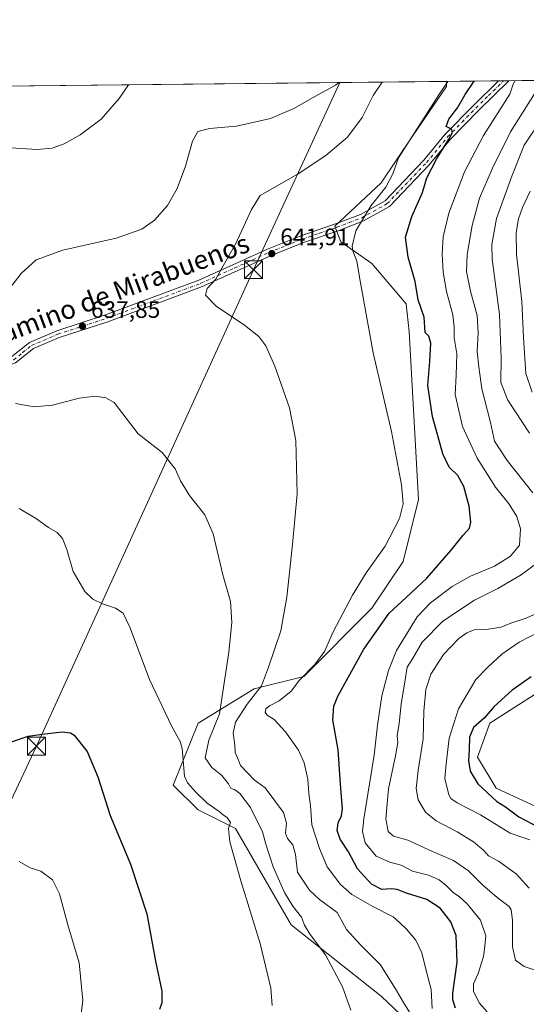
# Model space of a CAD drawing. Units: metres. Extents: x 573460 to 576902, y 4717242 to 4719605.
# Drawn here: x 574308 to 574521, y 4719191 to 4719605 of the extents above; entities that cross this region are included whole.
import ezdxf
from ezdxf.enums import TextEntityAlignment as Align

# ---------------------------------------------------------------- set-up
doc = ezdxf.new("R2010")
doc.units = ezdxf.units.M
doc.header["$MEASUREMENT"] = 0
doc.linetypes.add('DGN Style 4', pattern=[2.6384748266838614, 1.318413404963828, -0.6592067024819142, 0.001648016756204785, -0.6592067024819142])
for name, color, linetype, lineweight in [('Camino Cxs', 7, 'Continuous', 0), ('Camino eje', 30, 'DGN Style 4', 13), ('Comarca CxS', 21, 'Continuous', 0), ('Comunidad Autónoma CxS', 142, 'Continuous', 0), ('Corriente natural Cxs', 4, 'Continuous', 13), ('Cultivos herbáceos CxS', 92, 'Continuous', 0), ('Curva de nivel maestra', 30, 'Continuous', 30), ('Curva de nivel normal', 30, 'Continuous', 0), ('Huerta CxS', 92, 'Continuous', 0), ('Matorral CxS', 135, 'Continuous', 0), ('Municipio CxS', 4, 'Continuous', 0), ('Provincia CxS', 1, 'Continuous', 0), ('Punto de cota en terreno', 7, 'Continuous', 0), ('Rótulo de punto de cota en terreno', 7, 'Continuous', 0), ('Tendido', 6, 'Continuous', 0), ('Texto cartográfico', 7, 'Continuous', 0), ('Torre de tendido puntual', 7, 'Continuous', 0)]:
    doc.layers.add(name, color=color, linetype=linetype, lineweight=lineweight)
doc.styles.add('Style-Arial', font='txt')

# ---------------------------------------------------------------- blocks, each defined once
blk = doc.blocks.new('*U14')
at = {"layer": 'Cultivos herbáceos CxS', "color": 92, "linetype": 'Continuous', "lineweight": 0}
for points in [[(574539.8306999998, 4719267.5097, 679.7284000000072), (574508.5354000004, 4719281.853499999, 676.9616999999998), (574500.7115000002, 4719294.8925, 676.2317000000039), (574505.9278999995, 4719309.2371, 675.7419999999984), (574567.2171, 4719348.354499999, 674.8053999999975)], [(574127.7576000001, 4719574.850099999, 621.4616999999998), (574487.6774000004, 4719578.751900001, 643.9820000000036), (574487.6774000004, 4719576.5449, 644.4771000000037), (574473.3328999998, 4719555.6819, 644.3421999999991), (574460.2915000003, 4719536.122500001, 643.9986000000063), (574440.7311000006, 4719517.868100001, 643.4556000000011), (574443.3387000002, 4719511.348900001, 644.2948999999935), (574456.3789999997, 4719502.220899999, 645.9502000000066), (574470.7225000003, 4719485.269500001, 648.1775000000052), (574472.0263, 4719473.533299999, 647.6230999999971), (574475.9376999997, 4719403.120300001, 645.6282000000066), (574469.4165000003, 4719377.0419, 646.2587000000058), (574456.3761, 4719357.483100001, 646.8503000000055), (574427.6873000005, 4719328.796900001, 644.2684000000008), (574406.8233000003, 4719323.580900001, 638.6377000000066), (574383.3503999999, 4719309.238500001, 631.9006999999983), (574372.9177000001, 4719283.1591, 628.8261000000057), (574383.3494999995, 4719272.7269, 629.1818000000058), (574398.9984999998, 4719264.9033, 630.6444999999949), (574422.4693, 4719224.481100001, 633.1839999999938), (574460.2846999997, 4719194.4893, 637.8706999999995), (574487.6690999996, 4719168.4099, 641.5188000000053)]]:
    blk.add_polyline3d(points, dxfattribs=at)
blk = doc.blocks.new('5PATER')
at = {"layer": 'Huerta CxS', "linetype": 'Continuous', "lineweight": 0}
h = blk.add_hatch(color=51, dxfattribs=at)
edge = h.paths.add_edge_path()
edge.add_ellipse((0, 0), major_axis=(-0.1095731443231308, -0.1110710700762829), ratio=0.9994222409660322, start_angle=0, end_angle=360)
blk = doc.blocks.new('*U18')
at = {"layer": 'Camino Cxs', "color": 7, "linetype": 'Continuous', "lineweight": 0}
blk.add_polyline3d([(574305.1101000002, 4719463.120100001, 636.3120999999956), (574312.5800999999, 4719469.110099999, 636.8641000000061), (574323.9301000005, 4719473.920100001, 637.4594999999972), (574344.4501, 4719480.640100001, 638.0553000000073), (574383.6700999998, 4719495.190099999, 639.4982000000019), (574412.5601000004, 4719508.290100001, 641.7584000000061), (574426.5201000003, 4719513.880100001, 642.650999999998), (574441.1101000002, 4719518.850099999, 643.7226999999984), (574451.5000999998, 4719522.8201, 645.2400000000052), (574461.8901000004, 4719528.600099999, 646.7065000000002), (574478.1700999998, 4719545.620100001, 648.8050999999978), (574487.1901000004, 4719556.530099999, 650.4377999999997), (574499.0301000001, 4719568.670100001, 651.9756000000052), (574509.5294000005, 4719578.9889, 653.4416000000056), (574513.8454999998, 4719579.035499999, 654.9309999999969), (574501.1501000002, 4719566.550100001, 652.9906000000046), (574489.4200999998, 4719554.530099999, 651.315300000002), (574480.4101, 4719543.630100001, 649.6744999999937), (574463.7401000002, 4719526.200099999, 647.7590000000055), (574452.7701000003, 4719520.100099999, 646.3393000000069), (574442.1300999997, 4719516.030099999, 644.1051000000007), (574427.5701000001, 4719511.0601, 642.9465000000055), (574413.7401000002, 4719505.530099999, 642.2609999999986), (574384.8201000001, 4719492.4101, 639.8516999999993), (574345.4401000004, 4719477.8101, 638.0402999999933), (574324.9801000003, 4719471.110099999, 637.537599999996), (574314.1300999997, 4719466.5101, 637.0111000000034), (574306.6300999997, 4719460.4901, 636.3518999999942)], dxfattribs=at)
blk = doc.blocks.new('5TTEND')
at = {"layer": 'Corriente natural Cxs', "color": 7, "linetype": 'Continuous', "lineweight": 0}
for p, q in [((-0.375, 0.3754), (0.375, -0.3746)), ((0.3720000000000001, 0.3784000000000001), (-0.3720000000000001, -0.3776))]:
    blk.add_line(p, q, dxfattribs=at)
at = {"layer": 'Corriente natural Cxs', "color": 7, "linetype": 'Continuous', "lineweight": 0, "flags": 128}
blk.add_lwpolyline([(-0.375, -0.3746), (0.375, -0.3746), (0.375, 0.3754), (-0.375, 0.3754), (-0.3720000000000001, -0.3776)], dxfattribs=at)

msp = doc.modelspace()

# ---------------------------------------------------------------- linework, layer by layer
at = {"layer": 'Camino Cxs', "color": 7, "linetype": 'Continuous', "lineweight": 0, "extrusion": (-0.326167658114876, -0.003536675679603047, 0.945305321430592), "elevation": -203460.3461420373, "flags": 128}
msp.add_lwpolyline([(-4713072.454255863, 591641.2640302636), (-4713072.454255863, 591645.8301250737)], dxfattribs=at)
at = {"layer": 'Camino Cxs', "color": 7, "linetype": 'Continuous', "lineweight": 0}
for points in [[(574305.1101000002, 4719463.120100001, 636.3120999999956), (574312.5800999999, 4719469.110099999, 636.8641000000061), (574323.9301000005, 4719473.920100001, 637.4594999999972), (574344.4501, 4719480.640100001, 638.0553000000073), (574383.6700999998, 4719495.190099999, 639.4982000000019), (574412.5601000004, 4719508.290100001, 641.7584000000061), (574426.5201000003, 4719513.880100001, 642.650999999998), (574441.1101000002, 4719518.850099999, 643.7226999999984), (574451.5000999998, 4719522.8201, 645.2400000000052), (574461.8901000004, 4719528.600099999, 646.7065000000002), (574478.1700999998, 4719545.620100001, 648.8050999999978), (574487.1901000004, 4719556.530099999, 650.4377999999997), (574499.0301000001, 4719568.670100001, 651.9756000000052), (574509.5292999997, 4719578.988700001, 653.4416000000056)], [(574513.8454, 4719579.035499999, 654.9309999999969), (574501.1501000002, 4719566.550100001, 652.9906000000046), (574489.4200999998, 4719554.530099999, 651.315300000002), (574480.4101, 4719543.630100001, 649.6744999999937), (574463.7401000002, 4719526.200099999, 647.7590000000055), (574452.7701000003, 4719520.100099999, 646.3393000000069), (574442.1300999997, 4719516.030099999, 644.1051000000007), (574427.5701000001, 4719511.0601, 642.9465000000055), (574413.7401000002, 4719505.530099999, 642.2609999999986), (574384.8201000001, 4719492.4101, 639.8516999999993), (574345.4401000004, 4719477.8101, 638.0402999999933), (574324.9801000003, 4719471.110099999, 637.537599999996), (574314.1300999997, 4719466.5101, 637.0111000000034), (574306.6300999997, 4719460.4901, 636.3518999999942), (574305.1201, 4719459.9001, 636.2305000000051)]]:
    msp.add_polyline3d(points, dxfattribs=at)
at = {"layer": 'Camino eje', "color": 30, "linetype": 'DGN Style 4', "lineweight": 13}
msp.add_polyline3d([(574303.8727000002, 4719461.021299999, 636.1794999999984), (574305.8701, 4719461.8051, 636.3362999999954), (574309.6201, 4719464.815099999, 636.6622999999963), (574313.3551000003, 4719467.8101, 636.9585999999981), (574324.4550999999, 4719472.515100001, 637.5295000000042), (574344.9451000001, 4719479.225099999, 638.0531000000046), (574364.5551000005, 4719486.5001, 638.6833999999944), (574384.2451, 4719493.800100001, 639.6763999999966), (574398.7050999999, 4719500.360099999, 641.0755000000064), (574413.1501000002, 4719506.9101, 641.9532000000036), (574420.0651000004, 4719509.675100001, 642.4106000000029), (574427.0450999998, 4719512.470100001, 642.7618999999977), (574434.3400999998, 4719514.9551, 643.4070999999967), (574441.6201, 4719517.440099999, 643.8390999999974), (574446.8151000004, 4719519.425100001, 644.889599999995), (574452.1350999996, 4719521.460100001, 645.7474999999977), (574462.8151000004, 4719527.4001, 647.1440000000002), (574479.2901, 4719544.6251, 649.2067999999999), (574488.3051000005, 4719555.530099999, 650.8325999999943), (574494.2251000004, 4719561.600099999, 651.6073000000034), (574500.0900999998, 4719567.610099999, 652.4557999999961), (574505.3400999998, 4719572.770099999, 652.8040000000037), (574511.6870999997, 4719579.0121, 654.1052000000054)], dxfattribs=at)
at = {"layer": 'Comarca CxS', "color": 21, "linetype": 'Continuous', "lineweight": 0, "flags": 128}
msp.add_lwpolyline([(574219.1600449036, 4717262.260946284), (573484.3500005528, 4717254.299982794), (573480.9194098968, 4717578.748865551), (573475.2611537107, 4718113.879716548), (573466.7159610535, 4718922.043233529), (573459.8900005533, 4719567.609982769), (574596.7785301993, 4719579.934590847), (575596.1745474102, 4719590.768691029), (576806.8762645137, 4719603.89348187), (576876.6600005792, 4719604.649982771), (576880.7835002692, 4719232.324678169), (576892.5185902076, 4718172.722092142), (576902.280000579, 4717291.329982792), (576234.1187325096, 4717284.091095), (576084.3301591163, 4717282.468279181)], close=True, dxfattribs=at)
at = {"layer": 'Comunidad Autónoma CxS', "color": 142, "linetype": 'Continuous', "lineweight": 0, "flags": 128}
msp.add_lwpolyline([(574219.1600449036, 4717262.260946284), (573484.3500005528, 4717254.299982794), (573480.9194098968, 4717578.748865551), (573475.2611537107, 4718113.879716548), (573466.7159610535, 4718922.043233529), (573459.8900005533, 4719567.609982769), (574596.7785301993, 4719579.934590847), (575596.1745474102, 4719590.768691029), (576806.8762645137, 4719603.89348187), (576876.6600005792, 4719604.649982771), (576880.7835002692, 4719232.324678169), (576892.5185902076, 4718172.722092142), (576902.280000579, 4717291.329982792), (576234.1187325096, 4717284.091095), (576084.3301591163, 4717282.468279181)], close=True, dxfattribs=at)
at = {"layer": 'Cultivos herbáceos CxS', "color": 92, "linetype": 'Continuous', "lineweight": 0, "extrusion": (-0.06244113921174702, -0.0006768911442731741, 0.9980484186412593), "elevation": -38423.58078522163, "flags": 128}
msp.add_lwpolyline([(-4713074.114713696, 624071.9922399983), (-4713074.114713696, 624432.6371153191)], dxfattribs=at)
at = {"layer": 'Cultivos herbáceos CxS', "color": 92, "linetype": 'Continuous', "lineweight": 0}
for points in [[(574487.6774000004, 4719578.752, 643.9820000000036), (574487.6774000004, 4719576.5449, 644.4771000000037), (574473.3328999998, 4719555.6819, 644.3421999999991), (574460.2915000003, 4719536.122500001, 643.9986000000063), (574440.7311000006, 4719517.868100001, 643.4556000000011), (574443.3387000002, 4719511.348900001, 644.2948999999935), (574456.3789999997, 4719502.220899999, 645.9502000000066), (574470.7225000003, 4719485.269500001, 648.1775000000052), (574472.0263, 4719473.533299999, 647.6230999999971), (574475.9376999997, 4719403.120300001, 645.6282000000066), (574469.4165000003, 4719377.0419, 646.2587000000058), (574456.3761, 4719357.483100001, 646.8503000000055), (574427.6873000005, 4719328.796900001, 644.2684000000008), (574406.8233000003, 4719323.580900001, 638.6377000000066), (574383.3503999999, 4719309.238500001, 631.9006999999983), (574372.9177000001, 4719283.1591, 628.8261000000057), (574383.3494999995, 4719272.7269, 629.1818000000058), (574398.9984999998, 4719264.9033, 630.6444999999949), (574422.4693, 4719224.481100001, 633.1839999999938), (574460.2846999997, 4719194.4893, 637.8706999999995), (574487.6690999996, 4719168.4099, 641.5188000000053)], [(574539.8306999998, 4719267.5097, 679.7284000000072), (574508.5354000004, 4719281.853499999, 676.9616999999998), (574500.7115000002, 4719294.8925, 676.2317000000039), (574505.9278999995, 4719309.2371, 675.7419999999984), (574567.2171, 4719348.354499999, 674.8053999999975)]]:
    msp.add_polyline3d(points, dxfattribs=at)
at = {"layer": 'Curva de nivel maestra', "color": 30, "linetype": 'Continuous', "lineweight": 30, "flags": 128}
for points, elevation in [([(574491.4299999997, 4719189.420100001), (574490.29, 4719192.9301), (574490.2999999998, 4719195.7401), (574492.1500000004, 4719208.8301), (574491.7300000004, 4719220.0001), (574489.4400000004, 4719225.770099999), (574484.9800000004, 4719231.450099999), (574479.4900000002, 4719235.130100001), (574470.8399999999, 4719237.7301), (574466.9000000004, 4719239.3201), (574464.3899999997, 4719239.6501), (574460.4900000002, 4719239.340100001), (574456.1699999999, 4719241.630100001), (574450.2699999996, 4719248.040100001), (574446.5199999996, 4719255.0801), (574442.9699999997, 4719260.5001), (574441.7199999997, 4719264.0601), (574442.1500000004, 4719267.270099999), (574443.5499999998, 4719270.220100001), (574443.9500000002, 4719273.4101), (574443.2800000003, 4719281.540100001), (574442.2100000001, 4719297.9901), (574439.9000000004, 4719310.540100001), (574440.3700000001, 4719316.3201), (574442.0800000001, 4719320.460100001), (574452.9800000004, 4719340.3301), (574463.6299999999, 4719355.4001), (574470.7199999997, 4719361.9301), (574479.4400000004, 4719370.110099999), (574489.7100000001, 4719381.8101), (574494.6799999997, 4719388.1801), (574497.3099999996, 4719391.0801), (574497.9400000004, 4719393.630100001), (574497.1399999997, 4719400.3201), (574495.0300000003, 4719408.540100001), (574492.4100000003, 4719413.2401), (574488.8700000001, 4719416.710100001), (574486.1600000003, 4719422.2601), (574481.8399999999, 4719437.970100001), (574479.9000000004, 4719450.970100001), (574480.7300000004, 4719461.050100001), (574481.1200000001, 4719468.790100001), (574480.2599999999, 4719471.6801), (574478.7400000002, 4719473.2401), (574478.3200000003, 4719479.7401), (574475.8499999996, 4719487.040100001), (574474.5700000003, 4719494.6601), (574471.5700000003, 4719504.890100001), (574470.5099999999, 4719513.340100001), (574473.1299999999, 4719521.960100001), (574477.6399999997, 4719532.020099999), (574479.4199999999, 4719538.190099999), (574483.4199999999, 4719546.030099999), (574489.4199999999, 4719555.600099999), (574490.2400000002, 4719557.3101), (574489.8099999996, 4719558.640100001), (574487.5899999999, 4719559.7501), (574488.7199999997, 4719562.9101), (574492.3499999996, 4719567.6501), (574495.4600000001, 4719573.190099999), (574499.3722999999, 4719578.878599999)], 650), ([(574523.3200000003, 4719328.690099999), (574515.2400000002, 4719323.020099999), (574507.7100000001, 4719316.140100001), (574503.5700000003, 4719311.350099999), (574499.0599999996, 4719307.360099999), (574497.3399999999, 4719303.270099999), (574497.25, 4719298.120100001), (574496.8799999999, 4719293.420100001), (574497.6500000004, 4719288.9801), (574500.8700000001, 4719283.6501), (574508.8600000005, 4719276.290100001), (574512.4100000003, 4719274.040100001), (574518.0800000001, 4719269.840100001), (574526.6100000005, 4719265.420100001)], 674.9999999999999), ([(574304.9800000004, 4719301.370100001), (574312.0199999996, 4719303.7601), (574317.9000000004, 4719304.590100001), (574326.1699999999, 4719305.5001), (574329.7599999999, 4719305.130100001), (574331.29, 4719304.120100001), (574336.7699999996, 4719297.270099999), (574341.2199999997, 4719286.600099999), (574346.4600000001, 4719270.460100001), (574354.9000000004, 4719249.970100001), (574361.8600000005, 4719229.130100001), (574365.3799999999, 4719209.2501), (574368.0999999996, 4719196.620100001), (574368.04, 4719191.780099999), (574367.0599999996, 4719188.9801)], 625)]:
    msp.add_lwpolyline(points, dxfattribs=dict(at, elevation=elevation))
at = {"layer": 'Curva de nivel normal', "color": 30, "linetype": 'Continuous', "lineweight": 0, "flags": 128}
for points, elevation in [([(574442.6434000004, 4719578.263699999), (574441.1100000005, 4719577.1801), (574432.6299999999, 4719572.5101), (574423.5599999996, 4719567.300100001), (574413.7300000004, 4719563.1601), (574399.5, 4719559.970100001), (574388.0800000001, 4719559.0001), (574383.2000000002, 4719557.6601), (574380.9800000004, 4719553.590100001), (574378, 4719543.100099999), (574374.5800000001, 4719533.700099999), (574370.4500000002, 4719526.5801), (574365.0499999998, 4719520.4801), (574359.7599999999, 4719516.690099999), (574348.9800000004, 4719512.840100001), (574326.4600000001, 4719507.850099999), (574315.29, 4719503.7601), (574309.0700000003, 4719498.0801), (574301.4400000004, 4719488.300100001)], 635), ([(574460.6438999996, 4719578.458799999), (574456.8899999997, 4719572.770099999), (574452.2199999997, 4719563.5601), (574446.0300000003, 4719555.350099999), (574437.0499999998, 4719547.550100001), (574425.4299999997, 4719539.920100001), (574409.4699999997, 4719530.840100001), (574405.7999999998, 4719524.9801), (574399.0599999996, 4719510.3201), (574393.2699999996, 4719500.3101), (574390.7199999997, 4719495.710100001), (574387.1100000005, 4719491.7401), (574386.4500000002, 4719488.970100001), (574390.9199999999, 4719484.300100001), (574402.8899999997, 4719476.350099999), (574408.8099999996, 4719471.630100001), (574411.7400000002, 4719467.6801), (574415.6100000005, 4719459.1801), (574421.7400000002, 4719441.670100001), (574424.3499999996, 4719427.860099999), (574424.9500000002, 4719405.460100001), (574422.9299999997, 4719384.1601), (574420.6600000003, 4719362.040100001), (574418.0999999996, 4719347.9901), (574412.8600000005, 4719332.6601), (574409.9199999999, 4719324.800100001), (574403.9400000004, 4719317.2301), (574399.0800000001, 4719309.640100001), (574398.0099999999, 4719304.940099999), (574398.7300000004, 4719300.100099999), (574398.9400000004, 4719296.800100001), (574400.3600000005, 4719293.590100001), (574401.2199999997, 4719291.370100001), (574406.9199999999, 4719285.440099999), (574411.5, 4719282.030099999), (574419.1699999999, 4719271.6501), (574420.4100000003, 4719267.170100001), (574420.1100000005, 4719262.9901), (574420.8300000001, 4719260.6801), (574423.0800000001, 4719258.020099999), (574424.2300000004, 4719254.0801), (574425.0700000003, 4719246.670100001), (574430.1699999999, 4719239.020099999), (574434.3300000001, 4719235.0601), (574441.8200000003, 4719229.700099999), (574445.6799999997, 4719222.530099999), (574451.54, 4719216.0101), (574459.9400000004, 4719207.720100001), (574466.7400000002, 4719196.9301), (574469.6299999999, 4719191.8201), (574472.8399999999, 4719186.690099999)], 640), ([(574481.7199999997, 4719189.270099999), (574481.2599999999, 4719197.3301), (574479.4699999997, 4719204.200099999), (574477.2699999996, 4719212.670100001), (574474.8200000003, 4719218.0101), (574470.9199999999, 4719222.600099999), (574468.1100000005, 4719225.300100001), (574465.2999999998, 4719227.800100001), (574456.7999999998, 4719232.1601), (574447.9800000004, 4719237.220100001), (574443.1799999997, 4719241.440099999), (574437.6100000005, 4719248.890100001), (574434.3799999999, 4719256.600099999), (574431.1699999999, 4719266.440099999), (574430.5199999996, 4719274.5801), (574429.7999999998, 4719279.6501), (574429.4800000004, 4719285.6501), (574427.9199999999, 4719292.5701), (574425.4800000004, 4719297.8201), (574419.9900000002, 4719305.5001), (574415.2699999996, 4719310.780099999), (574412.4199999999, 4719312.600099999), (574411.4800000004, 4719313.840100001), (574411.8200000003, 4719315.2301), (574413.29, 4719316.450099999), (574417.4299999997, 4719318.5601), (574422.4100000003, 4719322.620100001), (574425.9500000002, 4719327.3101), (574432.4199999999, 4719333.880100001), (574436.4100000003, 4719339.290100001), (574440.0599999996, 4719347.590100001), (574448.2199999997, 4719362.9801), (574453.9600000001, 4719372.3101), (574461.9400000004, 4719383.530099999), (574467.8799999999, 4719395.200099999), (574469.4400000004, 4719401.3201), (574468.8399999999, 4719409.220100001), (574464.5700000003, 4719431.7401), (574456.8700000001, 4719464.7401), (574451.5099999999, 4719494.1601), (574450.04, 4719503.2401), (574448.2699999996, 4719507.600099999), (574447.9900000002, 4719509.470100001), (574449.54, 4719515.960100001), (574455.9800000004, 4719526.620100001), (574462.1900000004, 4719534.290100001), (574465.1600000003, 4719539.850099999), (574467.54, 4719546.6801), (574484.5300000003, 4719573.0701), (574488.2576000001, 4719578.758199999)], 645), ([(574504.7300000004, 4719187.950099999), (574501.3799999999, 4719191.6801), (574498.9699999997, 4719196.6501), (574498.9900000002, 4719199.630100001), (574500.9199999999, 4719204.040100001), (574503.1799999997, 4719211.210100001), (574503.8200000003, 4719215.460100001), (574504.2000000002, 4719219.800100001), (574501.9199999999, 4719226.380100001), (574496.3600000005, 4719233.2601), (574492.9400000004, 4719236.380100001), (574490.5899999999, 4719237.9001), (574487.5999999996, 4719241.0001), (574484.6100000005, 4719243.360099999), (574480.1399999997, 4719245.280099999), (574473.4699999997, 4719247.0601), (574468.6799999997, 4719249.5001), (574463.8300000001, 4719250.780099999), (574458.1200000001, 4719253.3101), (574453.54, 4719258.940099999), (574452.4500000002, 4719263.6801), (574452.9400000004, 4719268.950099999), (574457.3099999996, 4719295.690099999), (574458.7599999999, 4719308.3301), (574460.5800000001, 4719320.6601), (574463.2699999996, 4719331.290100001), (574466.7000000002, 4719339.690099999), (574475.3200000003, 4719353.860099999), (574481, 4719359.710100001), (574490, 4719366.540100001), (574497.79, 4719370.9001), (574507.7999999998, 4719375.140100001), (574514.5499999998, 4719379.290100001), (574518.3399999999, 4719383.9801), (574518.8300000001, 4719390.7401), (574517.2000000002, 4719396.0001), (574514.0199999996, 4719401.1801), (574508.2800000003, 4719408.350099999), (574500.5, 4719420.440099999), (574494.4500000002, 4719433.790100001), (574491.3200000003, 4719447.280099999), (574491.7800000003, 4719455.280099999), (574492.04, 4719464.270099999), (574490.9000000004, 4719470.960100001), (574490.9400000004, 4719475.4901), (574490.29, 4719480.6801), (574487.6799999997, 4719490.520099999), (574486.2199999997, 4719498.640100001), (574485.8200000003, 4719506.110099999), (574486.2599999999, 4719513.450099999), (574488.6100000005, 4719523.380100001), (574495.25, 4719540.7401), (574503.2300000004, 4719555.960100001), (574514.2699999996, 4719573.390100001), (574515.6600000003, 4719577.590100001), (574516.5099999999, 4719579.0645)], 655), ([(574354.1639, 4719577.304500001), (574350.25, 4719571.610099999), (574342.5700000003, 4719562.850099999), (574333.7400000002, 4719556.2601), (574327.0499999998, 4719552.4901), (574322.0499999998, 4719550.690099999), (574315.7100000001, 4719550.1501), (574304.5700000003, 4719550.800100001)], 630), ([(574523.9199999999, 4719405.970100001), (574513.2100000001, 4719419.5101), (574507.9000000004, 4719427.600099999), (574506.1299999999, 4719435.4901), (574502.54, 4719449.6601), (574501.2199999997, 4719458.850099999), (574500.5, 4719465.2401), (574501.0199999996, 4719473.130100001), (574500.54, 4719480.370100001), (574497.7000000002, 4719490.630100001), (574496.0499999998, 4719498.8301), (574496.3399999999, 4719506.0101), (574498.4299999997, 4719518.270099999), (574501.5499999998, 4719529.710100001), (574506.9600000001, 4719542.3101), (574514.6200000001, 4719557.530099999), (574524.6900000004, 4719573.5001)], 660), ([(574522.5800000001, 4719430.970100001), (574513.4500000002, 4719444.800100001), (574510.5099999999, 4719452.3101), (574510.7000000002, 4719462.6501), (574509.9199999999, 4719480.770099999), (574506.9100000003, 4719504.0801), (574506.7400000002, 4719510.2601), (574508.6500000004, 4719521.1601), (574515.1500000004, 4719538.920100001), (574520.2400000002, 4719552.0001), (574528.0300000003, 4719563.4901)], 665), ([(574522.8600000005, 4719532.5601), (574519.5800000001, 4719525.7601), (574517.9299999997, 4719520.960100001), (574516.9000000004, 4719515.300100001), (574517.0899999999, 4719506.1601), (574519.3499999996, 4719486.2401), (574520, 4719471.1601), (574521.0700000003, 4719456.0601), (574523.7000000002, 4719448.200099999)], 670), ([(574306.6900000004, 4719443.470100001), (574314.4800000004, 4719442.030099999), (574322.1399999997, 4719442.780099999), (574333.3799999999, 4719445.6601), (574340.0999999996, 4719446.520099999), (574344.54, 4719445.780099999), (574348.04, 4719443.800100001), (574358.2100000001, 4719430.700099999), (574368.2400000002, 4719422.840100001), (574373.6399999997, 4719415.970100001), (574375.9199999999, 4719410.9901), (574379.75, 4719404.790100001), (574386.2000000002, 4719396.710100001), (574389.7000000002, 4719388.690099999), (574393.75, 4719371.5001), (574396.9699999997, 4719360.290100001), (574397.5700000003, 4719351.460100001), (574396.2599999999, 4719338.970100001), (574392.2699999996, 4719313.130100001), (574387.8300000001, 4719302.100099999), (574386.3399999999, 4719294.690099999), (574389.0700000003, 4719290.630100001), (574393.3499999996, 4719287.200099999), (574396.1500000004, 4719283.6501), (574397.0999999996, 4719281.6801), (574398.6900000004, 4719281.360099999), (574400.8899999997, 4719279.5801), (574405.3399999999, 4719273.720100001), (574410.4600000001, 4719263.530099999), (574411.8600000005, 4719258.3301), (574414.9000000004, 4719248.890100001), (574419.6699999999, 4719238.120100001), (574423.1500000004, 4719232.360099999), (574426.7800000003, 4719227.690099999), (574428.0300000003, 4719224.3301), (574430.3499999996, 4719220.470100001), (574436.8099999996, 4719211.9001), (574443.9299999997, 4719198.450099999), (574447.4299999997, 4719188.600099999)], 635), ([(574308.1399999997, 4719399.340100001), (574315.4800000004, 4719394.9801), (574320.5199999996, 4719391.4001), (574324.1900000004, 4719389.220100001), (574326.4100000003, 4719386.7401), (574328.1900000004, 4719382.140100001), (574330.8799999999, 4719372.880100001), (574335.7999999998, 4719364.540100001), (574339.0700000003, 4719361.300100001), (574343.1500000004, 4719359.3201), (574348.5800000001, 4719357.520099999), (574351.8499999996, 4719355.440099999), (574354.6500000004, 4719349.440099999), (574362.9199999999, 4719327.5001), (574372.0999999996, 4719308.120100001), (574375.7400000002, 4719301.530099999), (574376.5999999996, 4719298.520099999), (574377.5800000001, 4719286.9101), (574378.8200000003, 4719284.0701), (574382.3799999999, 4719280.2301), (574387.2000000002, 4719275.640100001), (574392.2400000002, 4719272.120100001), (574394.0199999996, 4719270.540100001), (574395.4900000002, 4719269.540100001), (574396.9400000004, 4719267.4101), (574396.1200000001, 4719264.9901), (574396.6500000004, 4719259.3201), (574401.3200000003, 4719242.920100001), (574409.4199999999, 4719216.700099999), (574413.9400000004, 4719197.8101), (574414.4400000004, 4719190.600099999)], 630), ([(574529.6200000001, 4719203.840100001), (574520.3600000005, 4719206.960100001), (574516.7100000001, 4719209.590100001), (574515.3700000001, 4719215.2401), (574515.3899999997, 4719226.420100001), (574514.8200000003, 4719230.8101), (574513.9600000001, 4719232.140100001), (574508.9199999999, 4719235.9101), (574502.8499999996, 4719241.2401), (574496.9699999997, 4719247.120100001), (574490.6600000003, 4719251.5101), (574481.8300000001, 4719255.350099999), (574471.4500000002, 4719259.9901), (574465.4500000002, 4719261.6601), (574463.1799999997, 4719263.670100001), (574462.2400000002, 4719268.9801), (574463.3099999996, 4719281.6501), (574466.3300000001, 4719295.4001), (574467.2100000001, 4719301.0001), (574466.9600000001, 4719303.850099999), (574467.8200000003, 4719309.040100001), (574468.6200000001, 4719317.170100001), (574470.2199999997, 4719326.5801), (574471.1500000004, 4719332.720100001), (574473.3799999999, 4719336.270099999), (574477.5300000003, 4719343.170100001), (574486.1299999999, 4719352.0601), (574499.4600000001, 4719360.860099999), (574509.2000000002, 4719365.770099999), (574519.0899999999, 4719371.460100001), (574527.7800000003, 4719377.880100001)], 660), ([(574522.4100000003, 4719239.940099999), (574516.9500000002, 4719245.9101), (574509.5599999996, 4719251.1601), (574505.3200000003, 4719253.420100001), (574503.3399999999, 4719255.6501), (574499.0599999996, 4719259.3301), (574492.1399999997, 4719263.5601), (574483.2800000003, 4719268.100099999), (574478.8799999999, 4719271.840100001), (574475.7400000002, 4719276.9901), (574474.9400000004, 4719281.7401), (574475.7699999996, 4719289.3201), (574477.9299999997, 4719302.5801), (574478.1699999999, 4719314.1601), (574478.9400000004, 4719323.290100001), (574481.04, 4719329.7601), (574486.4800000004, 4719337.9901), (574492.8700000001, 4719344.720100001), (574496.2300000004, 4719347.1601), (574499.2800000003, 4719348.3301), (574504.4600000001, 4719348.5701), (574510.4600000001, 4719349.4801), (574515.1200000001, 4719351.3101), (574520.79, 4719353.120100001), (574528.1399999997, 4719356.360099999)], 665), ([(574526.8399999999, 4719347.6801), (574518.1799999997, 4719343.190099999), (574510.9600000001, 4719338.110099999), (574505.1200000001, 4719332.8101), (574500.0199999996, 4719327.550100001), (574492.6900000004, 4719315.1601), (574488.7999999998, 4719302.860099999), (574487.5300000003, 4719292.050100001), (574487.0499999998, 4719285.940099999), (574488.6399999997, 4719279.1501), (574489.5599999996, 4719277.5701), (574492.2300000004, 4719275.700099999), (574502.0099999999, 4719270.690099999), (574514.4800000004, 4719263.0101), (574519.2699999996, 4719261.3201), (574522.6399999997, 4719260.2401)], 670), ([(574308.1399999997, 4719251.0701), (574312.8600000005, 4719248.440099999), (574317.3399999999, 4719247.0001), (574322.1900000004, 4719243.370100001), (574325.0499999998, 4719237.5601), (574328.6399999997, 4719224.4801), (574333.3600000005, 4719208.540100001), (574334.8799999999, 4719192.700099999), (574333.29, 4719179.670100001), (574331.4500000002, 4719167.5601), (574326.7000000002, 4719151.550100001), (574320.4000000004, 4719136.0001), (574316.8700000001, 4719124.6601), (574315.6200000001, 4719119.4801), (574308.4500000002, 4719106.1501), (574299.9400000004, 4719093.0001)], 620)]:
    msp.add_lwpolyline(points, dxfattribs=dict(at, elevation=elevation))
at = {"layer": 'Matorral CxS', "color": 135, "linetype": 'Continuous', "lineweight": 0, "extrusion": (-0.3663581294717277, -0.003971748034490481, 0.930465445993309), "elevation": -228614.005436018, "flags": 128}
msp.add_lwpolyline([(-4713073.679968671, 582350.6025965184), (-4713073.679968671, 582374.088889525)], dxfattribs=at)
at = {"layer": 'Matorral CxS', "color": 135, "linetype": 'Continuous', "lineweight": 0, "extrusion": (-0.186031752641056, -0.002017398679060781, 0.9825416617690401), "elevation": -115757.0931467646, "flags": 128}
msp.add_lwpolyline([(-4713071.668361483, 614852.177339677), (-4713071.668361483, 614854.3736097788)], dxfattribs=at)
at = {"layer": 'Matorral CxS', "color": 135, "linetype": 'Continuous', "lineweight": 0, "extrusion": (-0.2386634894531134, -0.002587557554731387, 0.9710988844334879), "elevation": -148693.0230040922, "flags": 128}
msp.add_lwpolyline([(-4713073.239966189, 607718.0070534932), (-4713073.239966189, 607720.2297178182)], dxfattribs=at)
at = {"layer": 'Matorral CxS', "color": 135, "linetype": 'Continuous', "lineweight": 0, "extrusion": (-0.1708490827652527, -0.001851860515446798, 0.9852954691517175), "elevation": -106251.2492825987, "flags": 128}
msp.add_lwpolyline([(-4713074.932808161, 616545.3817400612), (-4713074.932808161, 616614.39473793)], dxfattribs=at)
at = {"layer": 'Matorral CxS', "color": 135, "linetype": 'Continuous', "lineweight": 0}
for points in [[(574487.6690999996, 4719168.4099, 641.5188000000053), (574460.2846999997, 4719194.4893, 637.8706999999995), (574422.4693, 4719224.481100001, 633.1839999999938), (574398.9984999998, 4719264.9033, 630.6444999999949), (574383.3494999995, 4719272.7269, 629.1818000000058), (574372.9177000001, 4719283.1591, 628.8261000000057), (574383.3503999999, 4719309.238500001, 631.9006999999983), (574406.8233000003, 4719323.580900001, 638.6377000000066), (574427.6873000005, 4719328.796900001, 644.2684000000008), (574456.3761, 4719357.483100001, 646.8503000000055), (574469.4165000003, 4719377.0419, 646.2587000000058), (574475.9376999997, 4719403.120300001, 645.6282000000066), (574472.0263, 4719473.533299999, 647.6230999999971), (574470.7225000003, 4719485.269500001, 648.1775000000052), (574456.3789999997, 4719502.220899999, 645.9502000000066), (574443.3387000002, 4719511.348900001, 644.2948999999935), (574440.7311000006, 4719517.868100001, 643.4556000000011), (574460.2915000003, 4719536.122500001, 643.9986000000063), (574473.3328999998, 4719555.6819, 644.3421999999991), (574487.6774000004, 4719576.5449, 644.4771000000037), (574487.6774000004, 4719578.751900001, 643.9820000000036), (574583.9044000005, 4719579.795, 665.1052000000054)], [(574487.6774000004, 4719578.752, 643.9820000000036), (574487.6774000004, 4719576.5449, 644.4771000000037), (574473.3328999998, 4719555.6819, 644.3421999999991), (574460.2915000003, 4719536.122500001, 643.9986000000063), (574440.7311000006, 4719517.868100001, 643.4556000000011), (574443.3387000002, 4719511.348900001, 644.2948999999935), (574456.3789999997, 4719502.220899999, 645.9502000000066), (574470.7225000003, 4719485.269500001, 648.1775000000052), (574472.0263, 4719473.533299999, 647.6230999999971), (574475.9376999997, 4719403.120300001, 645.6282000000066), (574469.4165000003, 4719377.0419, 646.2587000000058), (574456.3761, 4719357.483100001, 646.8503000000055), (574427.6873000005, 4719328.796900001, 644.2684000000008), (574406.8233000003, 4719323.580900001, 638.6377000000066), (574383.3503999999, 4719309.238500001, 631.9006999999983), (574372.9177000001, 4719283.1591, 628.8261000000057), (574383.3494999995, 4719272.7269, 629.1818000000058), (574398.9984999998, 4719264.9033, 630.6444999999949), (574422.4693, 4719224.481100001, 633.1839999999938), (574460.2846999997, 4719194.4893, 637.8706999999995), (574487.6690999996, 4719168.4099, 641.5188000000053)], [(574567.2171, 4719348.354499999, 674.8053999999975), (574505.9278999995, 4719309.2371, 675.7419999999984), (574500.7115000002, 4719294.8925, 676.2317000000039), (574508.5354000004, 4719281.853499999, 676.9616999999998), (574539.8306999998, 4719267.5097, 679.7284000000072)], [(574539.8306999998, 4719267.5097, 679.7284000000072), (574508.5354000004, 4719281.853499999, 676.9616999999998), (574500.7115000002, 4719294.8925, 676.2317000000039), (574505.9278999995, 4719309.2371, 675.7419999999984), (574567.2171, 4719348.354499999, 674.8053999999975)]]:
    msp.add_polyline3d(points, dxfattribs=at)
at = {"layer": 'Municipio CxS', "color": 4, "linetype": 'Continuous', "lineweight": 0, "flags": 128}
msp.add_lwpolyline([(573459.8900005533, 4719567.609982769), (574596.7785301993, 4719579.934590847), (574599.3009999996, 4719572.041), (574602.5489999999, 4719563.933), (574609.2050000011, 4719543.394999999), (574612.8289999994, 4719536.054), (574615.5369999986, 4719531.755999999), (574628.3530000001, 4719505.174000001), (574648.3860000003, 4719467.470000001), (574658.7180000012, 4719449.003), (574668.2640000002, 4719433.324999999), (574674.713, 4719422.832000001), (574695.994, 4719388.573999999), (574707.484000001, 4719368.592), (574712.8929999992, 4719360.760000001), (574724.3700000005, 4719342.431000001), (574743.0739999996, 4719311.961999999), (574767.4690000004, 4719286.256), (574783.9039999996, 4719268.866000001)], dxfattribs=at)
at = {"layer": 'Provincia CxS', "color": 1, "linetype": 'Continuous', "lineweight": 0, "flags": 128}
msp.add_lwpolyline([(574219.1600449036, 4717262.260946284), (573484.3500005528, 4717254.299982794), (573480.9194098968, 4717578.748865551), (573475.2611537107, 4718113.879716548), (573466.7159610535, 4718922.043233529), (573459.8900005533, 4719567.609982769), (574596.7785301993, 4719579.934590847), (575596.1745474102, 4719590.768691029), (576806.8762645137, 4719603.89348187), (576876.6600005792, 4719604.649982771), (576880.7835002692, 4719232.324678169), (576892.5185902076, 4718172.722092142), (576902.280000579, 4717291.329982792), (576234.1187325096, 4717284.091095), (576084.3301591163, 4717282.468279181)], close=True, dxfattribs=at)
at = {"layer": 'Tendido', "color": 6, "linetype": 'Continuous', "lineweight": 0}
msp.add_polyline3d([(573476.2948000003, 4718016.120800001, 569.039300000004), (573476.2999999998, 4718016.130000001, 569.0495999999986), (573576.7699999996, 4718195.77, 590.9135999999999), (573714.5800000001, 4718303.380000001, 599.1680999999953), (573940.2100000001, 4718481.59, 613.6241000000009), (574033.8700000001, 4718686.84, 614.3619999999937), (574096.6200000001, 4718823.800000001, 613.2927000000054), (574183.5499999998, 4719012.859999999, 612.1967000000004), (574241.2300000004, 4719141.77, 616.4787000000069), (574315.4199999999, 4719299.5, 627.306899999996), (574406.6200000001, 4719499.630000001, 644.297200000001), (574442.8217000002, 4719578.2656, 635.3920999999973)], dxfattribs=at)

# ---------------------------------------------------------------- block references
at = {"layer": 'Camino Cxs', "color": 7, "linetype": 'Continuous', "lineweight": 0}
msp.add_blockref('*U18', (0, 0), dxfattribs=at)
at = {"layer": 'Cultivos herbáceos CxS', "color": 92, "linetype": 'Continuous', "lineweight": 0}
msp.add_blockref('*U14', (0, 0), dxfattribs=at)
at = {"layer": 'Punto de cota en terreno', "color": 7, "linetype": 'Continuous', "lineweight": 0, "xscale": 10, "yscale": 10, "zscale": 10}
for p in [(574414.3099999996, 4719506.41, 641.9100000000036), (574334.7800000003, 4719475.890000001, 637.8500000000058)]:
    msp.add_blockref('5PATER', p, dxfattribs=at)
at = {"layer": 'Torre de tendido puntual', "color": 7, "linetype": 'Continuous', "lineweight": 0, "xscale": 10, "yscale": 10, "zscale": 10}
for p in [(574406.6200000001, 4719499.630000001, 644.297200000001), (574315.4199999999, 4719299.5, 627.306899999996)]:
    msp.add_blockref('5TTEND', p, dxfattribs=at)

# ---------------------------------------------------------------- texts
at = {"layer": 'Rótulo de punto de cota en terreno', "color": 7, "linetype": 'Continuous', "lineweight": 0, "style": 'Style-Arial'}
for s, p in [('641,91', (574417.8378, 4719509.937799999)), ('637,85', (574338.3077999996, 4719479.4178))]:
    msp.add_text(s, height=7.000000000000002, dxfattribs=at).set_placement(p)
at = {"layer": 'Texto cartográfico', "color": 7, "linetype": 'Continuous', "lineweight": 0, "style": 'Style-Arial'}
msp.add_text('Camino de Mirabuenos', height=8, rotation=20.49904580885832, dxfattribs=at).set_placement((574349.4010199556, 4719490.775127151), align=Align.MIDDLE_CENTER)

doc.saveas('drawing.dxf')
